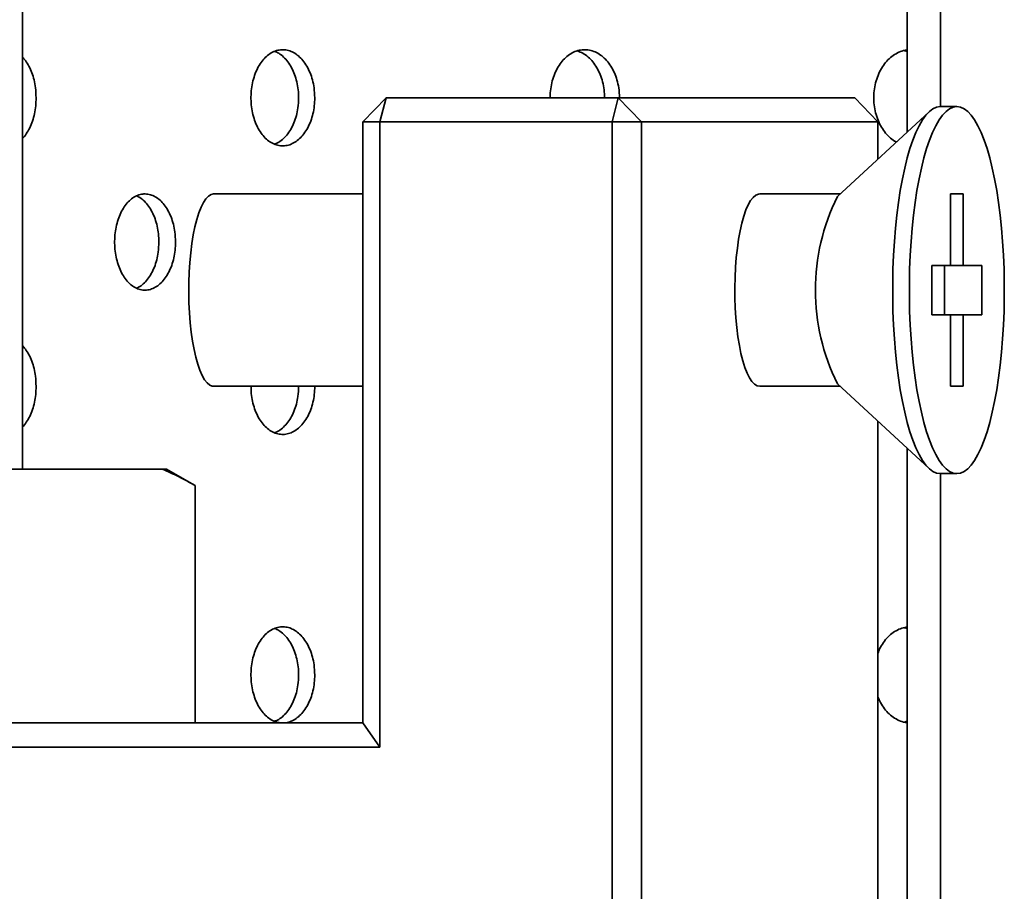
# Model space of a CAD drawing. Units: inches. Extents: x 0.1 to 8.4, y 0.1 to 10.9.
# Drawn here: x 1.9 to 2.1, y 3.7 to 3.9 of the extents above; entities that cross this region are included whole.
import ezdxf

# ---------------------------------------------------------------- set-up
doc = ezdxf.new("R2010")
doc.units = ezdxf.units.IN
doc.header["$MEASUREMENT"] = 0

msp = doc.modelspace()

# ---------------------------------------------------------------- linework, layer by layer
at = {"color": 7, "linetype": 'Continuous', "lineweight": 35}
for p, q in [((1.893691432431857, 3.819047960729432), (1.893691432431857, 4.626131333900101)), ((2.085345005100097, 3.892043056372748), (2.085345005100097, 3.98947152198191)), ((2.092595388009722, 3.98947152198191), (2.092595388009722, 3.897547955001911)), ((1.972467731290219, 3.899464621749302), (1.967436927184275, 3.894256304138454)), ((1.971119782417395, 3.894256304138454), (1.972467731290219, 3.899464621749302)), ((1.972467731290219, 3.899464621749302), (2.022776407897871, 3.899464621749302)), ((2.021428361248399, 3.894256304138454), (2.022776407897871, 3.899464621749302)), ((2.02780726089214, 3.894256304138454), (2.022776407897871, 3.899464621749302)), ((2.022776407897871, 3.899464621749302), (2.074001007258039, 3.899464621749302)), ((2.079031860252308, 3.894256304138454), (2.074001007258039, 3.899464621749302)), ((2.096119991737643, 3.897547955001911), (2.092508562346073, 3.897547955001911)), ((2.09011220336235, 3.896454640965302), (2.070232939675967, 3.878058282370495)), ((1.967436927184275, 3.764047972760654), (1.967436927184275, 3.894256304138454)), ((1.971119782417395, 3.894256304138454), (1.967436927184275, 3.894256304138454)), ((1.971119782417395, 3.894256304138454), (1.971119782417395, 3.758839630705643)), ((2.021428361248399, 3.894256304138454), (1.971119782417395, 3.894256304138454)), ((2.021428361248399, 3.649464633937161), (2.021428361248399, 3.894256304138454)), ((2.021428361248399, 3.894256304138454), (2.02780726089214, 3.894256304138454)), ((2.02780726089214, 3.894256304138454), (2.02780726089214, 3.649464633937161)), ((2.079031860252308, 3.894256304138454), (2.02780726089214, 3.894256304138454)), ((2.079031860252308, 3.886200828307109), (2.079031860252308, 3.894256304138454)), ((1.967436927184275, 3.878631302417585), (1.935132402591122, 3.878631302417585)), ((2.070852159189357, 3.878631302417585), (2.053419560572224, 3.878631302417585)), ((2.097500353569363, 3.878631302417585), (2.094739629905924, 3.878631302417585)), ((2.094739629905924, 3.878631302417585), (2.094739629905924, 3.863131308141508)), ((2.097500353569363, 3.863131308141508), (2.097500353569363, 3.878631302417585)), ((2.094739629905924, 3.863131308141508), (2.090727951804726, 3.863131308141508)), ((2.090727951804726, 3.863131308141508), (2.090727951804726, 3.852464633586065)), ((2.093462666879731, 3.852464633586065), (2.093462666879731, 3.863131308141508)), ((2.094739629905924, 3.863131308141508), (2.097500353569363, 3.863131308141508)), ((2.101512080558884, 3.863131308141508), (2.097500353569363, 3.863131308141508)), ((2.101512080558884, 3.852464633586065), (2.101512080558884, 3.863131308141508)), ((2.090727951804726, 3.852464633586065), (2.094739629905924, 3.852464633586065)), ((2.094739629905924, 3.852464633586065), (2.094739629905924, 3.836964639309989)), ((2.094739629905924, 3.852464633586065), (2.097500353569363, 3.852464633586065)), ((2.097500353569363, 3.836964639309989), (2.097500353569363, 3.852464633586065)), ((2.097500353569363, 3.852464633586065), (2.101512080558884, 3.852464633586065)), ((1.935132402591122, 3.836964639309989), (1.967436927184275, 3.836964639309989)), ((2.053419560572224, 3.836964639309989), (2.070852159189357, 3.836964639309989)), ((2.070232939675967, 3.837537659357079), (2.09011220336235, 3.819141300762272)), ((2.094739629905924, 3.836964639309989), (2.097500353569363, 3.836964639309989)), ((2.079031860252308, 3.633839633744053), (2.079031860252308, 3.829395113420464)), ((2.085345005100097, 3.583221516961079), (2.085345005100097, 3.823552873132745)), ((1.893118950156332, 3.819047960729432), (1.871892715363608, 3.819047960729432)), ((1.893118950156332, 3.819047960729432), (1.923984789147082, 3.819047960729432)), ((1.924941435873595, 3.819047960729432), (1.923984789147082, 3.819047960729432)), ((1.930872176250065, 3.815623859173835), (1.924941435873595, 3.819047960729432)), ((2.092508562346073, 3.8180479622815), (2.096119991737643, 3.8180479622815)), ((2.092595388009722, 3.8180479622815), (2.092595388009722, 3.583221516961079)), ((1.931096475881158, 3.815493828453739), (1.930868851844024, 3.815618163684074)), ((1.931096475881158, 3.764047972760654), (1.931096475881158, 3.815493828453739)), ((2.08474524313971, 3.764246777130715), (2.085345005100097, 3.764454980281091)), ((1.815995858866641, 3.764047972760654), (1.967436927184275, 3.764047972760654)), ((1.967436927184275, 3.764047972760654), (1.971119782417395, 3.758839630705643)), ((1.971119782417395, 3.758839630705643), (1.814647812217169, 3.758839630705643))]:
    msp.add_line(p, q, dxfattribs=at)
at = {"color": 7, "linetype": 'Continuous', "lineweight": 35, "flags": 128}
for points in [[(2.092508562346073, 3.897547955001911), (2.091721020332714, 3.897431331904706), (2.090938073821824, 3.897082122605469), (2.090164367204193, 3.896502355969649), (2.089404398205642, 3.895695478624098), (2.088662713440314, 3.894666183847933), (2.087943517304085, 3.893420558237506), (2.087251160857801, 3.891965861708952), (2.086589652944042, 3.890310649718991), (2.085962855740412, 3.888464651044125), (2.085374484759546, 3.886438694448148), (2.084827962184133, 3.884244659793824), (2.084326514643564, 3.881895429154559), (2.083873124325612, 3.879404789037757), (2.083470333423131, 3.876787332608171), (2.083120635240652, 3.874058435243737), (2.082826034199464, 3.87123413231477), (2.082588241390912, 3.868330972518986), (2.082408674576393, 3.865366017881506), (2.082288360410718, 3.862356623757395), (2.082228032218745, 3.859320512164148), (2.082228032218745, 3.856275429563425), (2.082288360410718, 3.853239293526016), (2.082408674576393, 3.850229923846067), (2.082588241390912, 3.847264944764425), (2.082826034199464, 3.844361784968641), (2.083120635240652, 3.841537482039675), (2.083470333423131, 3.838808609119403), (2.083873124325612, 3.836191152689816), (2.084326514643564, 3.833700512573015), (2.084827962184133, 3.831351281933749), (2.085374484759546, 3.829157222835263), (2.085962855740412, 3.827131266239287), (2.086589652944042, 3.825285279786502), (2.087251160857801, 3.823630080018622), (2.087943517304085, 3.822175383490067), (2.088662713440314, 3.820929745657559), (2.089404398205642, 3.819900463103475), (2.090164367204193, 3.819093573535843), (2.090938073821824, 3.818513819122105), (2.091721020332714, 3.818164597600786), (2.092508562346073, 3.8180479622815)], [(2.096119991737643, 3.897547955001911), (2.095332449724285, 3.897431331904706), (2.094549552101718, 3.897082122605469), (2.093775845484088, 3.896502355969649), (2.093015876485537, 3.895695478624098), (2.092274142831885, 3.894666183847933), (2.09155499558398, 3.893420558237506), (2.090862639137696, 3.891965861708952), (2.090201082335612, 3.890310649718991), (2.089574285131982, 3.888464651044125), (2.088985914151117, 3.886438694448148), (2.088439440464027, 3.884244659793824), (2.087937992923459, 3.881895429154559), (2.087484553717183, 3.879404789037757), (2.087081811703026, 3.876787332608171), (2.086732113520547, 3.874058435243737), (2.086437512479359, 3.87123413231477), (2.086199719670806, 3.868330972518986), (2.086020152856289, 3.865366017881506), (2.085899838690612, 3.862356623757395), (2.08583951049864, 3.859320512164148), (2.08583951049864, 3.856275429563425), (2.085899838690612, 3.853239293526016), (2.086020152856289, 3.850229923846067), (2.086199719670806, 3.847264944764425), (2.086437512479359, 3.844361784968641), (2.086732113520547, 3.841537482039675), (2.087081811703026, 3.838808609119403), (2.087484553717183, 3.836191152689816), (2.087937992923459, 3.833700512573015), (2.088439440464027, 3.831351281933749), (2.088985914151117, 3.829157222835263), (2.089574285131982, 3.827131266239287), (2.090201082335612, 3.825285279786502), (2.090862639137696, 3.823630080018622), (2.09155499558398, 3.822175383490067), (2.092274142831885, 3.820929745657559), (2.093015876485537, 3.819900463103475), (2.093775845484088, 3.819093573535843), (2.094549552101718, 3.818513819122105), (2.095332449724285, 3.818164597600786), (2.096119991737643, 3.8180479622815), (2.096907533751002, 3.818164597600786), (2.097690480261893, 3.818513819122105), (2.098464186879523, 3.819093573535843), (2.09922410698975, 3.819900463103475), (2.099965840643402, 3.820929745657559), (2.100685036779631, 3.822175383490067), (2.101377393225915, 3.823630080018622), (2.102038901139675, 3.825285279786502), (2.102665698343305, 3.827131266239287), (2.103254069324171, 3.829157222835263), (2.103800591899584, 3.831351281933749), (2.104302039440153, 3.833700512573015), (2.104755429758104, 3.836191152689816), (2.105158171772261, 3.838808609119403), (2.105507918843064, 3.841537482039675), (2.105802519884252, 3.844361784968641), (2.106040312692805, 3.847264944764425), (2.106219879507322, 3.850229923846067), (2.106340193672998, 3.853239293526016), (2.106400521864971, 3.856275429563425), (2.106400521864971, 3.859320512164148), (2.106340193672998, 3.862356623757395), (2.106219879507322, 3.865366017881506), (2.106040312692805, 3.868330972518986), (2.105802519884252, 3.87123413231477), (2.105507918843064, 3.874058435243737), (2.105158171772261, 3.876787332608171), (2.104755429758104, 3.879404789037757), (2.104302039440153, 3.881895429154559), (2.103800591899584, 3.884244659793824), (2.103254069324171, 3.886438694448148), (2.102665698343305, 3.888464651044125), (2.102038901139675, 3.890310649718991), (2.101377393225915, 3.891965861708952), (2.100685036779631, 3.893420558237506), (2.099965840643402, 3.894666183847933), (2.09922410698975, 3.895695478624098), (2.098464186879523, 3.896502355969649), (2.097690480261893, 3.897082122605469), (2.096907533751002, 3.897431331904706), (2.096119991737643, 3.897547955001911)], [(1.935132402591122, 3.878631302417585), (1.934559235879059, 3.878513286003143), (1.93399262020243, 3.878160532300406), (1.933438813266722, 3.877577074596115), (1.932904268330719, 3.876769512814027), (1.932395047546614, 3.875747013514915), (1.931916724183358, 3.874521114343273), (1.9314748715099, 3.87310577291564), (1.931074476135301, 3.871516951269843), (1.930720035785382, 3.869772713641648), (1.93041555930272, 3.867892786469838), (1.930164566646653, 3.865898460619571), (1.92996989333998, 3.863812371384919), (1.929833690468963, 3.861658156270595), (1.929757522459974, 3.859460186106179), (1.929742171526198, 3.857243369492811), (1.929788028774229, 3.855032859473256), (1.92989431199088, 3.852853662425304), (1.93006004340967, 3.850730491396801), (1.930283267497633, 3.848687399443218), (1.930561344285266, 3.846747535186029), (1.930891242696474, 3.844932873926929), (1.931269149441974, 3.843263973206212), (1.93169095790254, 3.841759752805317), (1.932151681469111, 3.840437250305201), (1.932646137979329, 3.839311474421371), (1.933168754164245, 3.838395136118101), (1.933713663424962, 3.837698624164266), (1.934274705832641, 3.837229882912538), (1.934845428128498, 3.836994167857761), (1.935132402591122, 3.836964639309989)], [(2.053419560572224, 3.836964639309989), (2.052846393860161, 3.83708265572443), (2.052279778183531, 3.837435384983005), (2.051726020136147, 3.838018842687297), (2.051191475200145, 3.838826404469385), (2.050682205527716, 3.839848928212659), (2.050203882164459, 3.841074802940138), (2.049762029491002, 3.842490168811934), (2.049361634116403, 3.844078990457731), (2.049007193766484, 3.845823228085926), (2.048702766172146, 3.847703155257736), (2.048451773516079, 3.84969745666384), (2.048257051321082, 3.851783545898492), (2.048120848450065, 3.853937785456978), (2.048044680441075, 3.856135755621394), (2.048029378395623, 3.858352572234762), (2.04807518675533, 3.860563082254318), (2.048181518860306, 3.862742279302269), (2.048347250279096, 3.864865450330772), (2.048570425478735, 3.866908542284355), (2.048848502266368, 3.868848406541544), (2.049178400677576, 3.870663067800645), (2.0495563563114, 3.872331968521361), (2.049978115883642, 3.873836164478094), (2.050438839450213, 3.87515866697821), (2.050933295960431, 3.876284467306202), (2.051455961033671, 3.877200805609473), (2.052000870294388, 3.877897293119145), (2.052561863813743, 3.878366058815035), (2.053132586109599, 3.878601773869812), (2.053419560572224, 3.878631302417585)]]:
    msp.add_lwpolyline(points, dxfattribs=at)
at = {"color": 7, "linetype": 'Continuous', "lineweight": 35}
msp.add_arc((2.111136021779646, 3.857797970863787), 0.04564583604151812, 153.6496440888573, 206.3503559111435, dxfattribs=at)
for points, knots in [([(1.9570331007035, 3.899464621749302), (1.957013540414041, 3.898879047618449), (1.95697441985157, 3.897707899849129), (1.956669430867357, 3.895999977740063), (1.956187499822478, 3.894392522584741), (1.955532102148916, 3.892925960857184), (1.954720173339486, 3.891648876611233), (1.953779864316395, 3.890589070836903), (1.952734037379277, 3.88978636710415), (1.951616107440694, 3.889252779721896), (1.950455849419464, 3.889015040579195), (1.949287543377475, 3.889067824769635), (1.948144402065038, 3.889421770681508), (1.947057112250141, 3.890054914458964), (1.946059175342734, 3.890960723889676), (1.945174171753477, 3.8921028516612), (1.944432235209824, 3.893458378313238), (1.943847476520797, 3.894980850628258), (1.943443147458028, 3.896633244522616), (1.943222882442069, 3.898364350909896), (1.943200628241738, 3.900127320819357), (1.943369097677764, 3.901871802542067), (1.943731212498427, 3.903546585904286), (1.944269701210498, 3.905107855112829), (1.944976766355059, 3.906505664887399), (1.945826326825608, 3.907707726718686), (1.946800280759817, 3.908671030954356), (1.947866937001027, 3.909378361316206), (1.948999903047019, 3.909798435896721), (1.950164956744123, 3.909931231611901), (1.951329858341943, 3.909760809172692), (1.952462170149997, 3.909304133445731), (1.953527479456024, 3.908562441533531), (1.954498518463613, 3.907567800392203), (1.9553423983901, 3.906338358956587), (1.956041661106909, 3.904917856945896), (1.956564269015979, 3.90333926881708), (1.956950914145383, 3.901513961929588), (1.957003762774394, 3.900196169563207), (1.9570331007035, 3.899464621749302)], [0, 0, 0, 0, 0.02684675814673261, 0.05369349371899997, 0.08054036484455179, 0.1073867532864497, 0.1342342364311564, 0.1610819610144064, 0.1879294094076597, 0.2147776765341385, 0.2416251051869628, 0.2684717419501453, 0.2953181890009488, 0.3221646132816972, 0.3490110883659721, 0.37585841986859, 0.4027058240125317, 0.4295538535387597, 0.456401419178924, 0.4832495251050718, 0.5100962602189741, 0.5369429551972632, 0.5637890997144178, 0.5906356498982497, 0.6174828944487387, 0.6443304953610571, 0.6711779406109475, 0.6980251190148143, 0.7248728007112333, 0.7517210832832051, 0.7785664760104585, 0.8054131597040951, 0.8322603136665628, 0.8591069775983734, 0.8859543566240077, 0.9128017204744749, 0.939649496390057, 0.9664975453567869, 0.9999999999999999, 0.9999999999999999, 0.9999999999999999, 0.9999999999999999]), ([(1.953539932167992, 3.899464621749302), (1.953520373087786, 3.90005020821465), (1.953481255343661, 3.901221368681956), (1.953176252757743, 3.902929241631194), (1.95269434852264, 3.904536861442093), (1.952038874954929, 3.906002892715073), (1.951227245745516, 3.907281889729706), (1.950285816520406, 3.908334581860977), (1.949321194844977, 3.909102959315513), (1.948653705349339, 3.909386393603903), (1.948361289769888, 3.909510561253308)], [0, 0, 0, 0, 0.1285406498318299, 0.2570785638553819, 0.3856198293495185, 0.5141586317278399, 0.6427011943987773, 0.7712432255046239, 0.8997856217897271, 1, 1, 1, 1]), ([(2.008040635904545, 3.899464621749302), (2.008034312277791, 3.899684613494219), (2.008011168371148, 3.900489763545849), (2.008188366083981, 3.901871986701336), (2.008572029395832, 3.903546511800734), (2.009161444710972, 3.905107877892882), (2.009930454898089, 3.906505646741533), (2.010855586290873, 3.907707758733094), (2.011915675361153, 3.908671025353433), (2.013076620699648, 3.909378353099226), (2.014309123882003, 3.909798436484702), (2.015576376724241, 3.909931229157125), (2.016843170130728, 3.909760819173319), (2.018074164677799, 3.909304132464259), (2.019232011195094, 3.908562421918949), (2.020287195306669, 3.907567823238484), (2.021204022719779, 3.906338341754723), (2.021963608669611, 3.904917849064645), (2.022531285948662, 3.903339295172393), (2.022951158620687, 3.90151394585168), (2.023008546749176, 3.900196166061566), (2.023040404848156, 3.899464621749302)], [0, 0, 0, 0, 0.02018622590935002, 0.07387977598541406, 0.1275732541181362, 0.1812660783964706, 0.2349605850983437, 0.2886551347039322, 0.3423517181261007, 0.3960475962975153, 0.4497430227419031, 0.5034391121030454, 0.5571317941803178, 0.6108240764674437, 0.6645178466389065, 0.7182123177760372, 0.7719067053453066, 0.825602137373282, 0.879298791708567, 0.9329946603587935, 1, 1, 1, 1]), ([(2.019807566638624, 3.899464621749302), (2.019786340710195, 3.900050209148626), (2.019743889194002, 3.901221374548902), (2.0194125576803, 3.902929226052017), (2.018889335717788, 3.904536839376166), (2.018177263996855, 3.906003051645945), (2.017295419994419, 3.907281328667592), (2.016272971884, 3.908336574608201), (2.015144658041331, 3.909152506313727), (2.014334084651204, 3.90946450420827), (2.013931825626796, 3.909619337774489)], [0, 0, 0, 0, 0.1252314503653027, 0.2504608908316755, 0.3756906777554746, 0.500920088130458, 0.6261556332090848, 0.7513852332070793, 0.8766212476729859, 1, 1, 1, 1]), ([(2.083033076252141, 3.889903581088149), (2.082900775945578, 3.88996620680749), (2.082343547414887, 3.890229976699476), (2.081458489448577, 3.890973120455119), (2.080417897678816, 3.892099566356066), (2.079550537443432, 3.89345921957154), (2.078865528766343, 3.894980648944094), (2.078392077881249, 3.896633292208149), (2.078134102883348, 3.898364342602112), (2.078107999361887, 3.900127320423759), (2.07830522891504, 3.901871819212352), (2.078729517064859, 3.9035465748359), (2.079360110402632, 3.905107782959645), (2.080187769939211, 3.906505922737418), (2.081182141122623, 3.907706810739637), (2.082321307824132, 3.908674495564418), (2.083569947155915, 3.909365466885343), (2.084594599518333, 3.909738868772943), (2.0851961378624, 3.909782546505761), (2.085345005100097, 3.909793355764219)], [0, 0, 0, 0, 0.0199064527235186, 0.08384291533873682, 0.1477795951114964, 0.2117192850005739, 0.2756574699701497, 0.339596472864411, 0.4035361349185828, 0.4674728565945006, 0.5314093788828388, 0.5953457384949633, 0.6592812910401311, 0.7232178733364618, 0.7871561662555526, 0.8510951979773484, 0.9150354348868477, 0.9789731772956188, 1, 1, 1, 1]), ([(2.085345005100097, 3.909482254913638), (2.085227644522226, 3.909537810645714), (2.085012836283222, 3.909639495804312), (2.0847857043736, 3.909668357358981), (2.084682666084828, 3.909681450390293)], [0, 0, 0, 0, 0.5463504492006575, 1, 1, 1, 1]), ([(1.893691432431857, 3.908278306599529), (1.893917118590987, 3.908039481600088), (1.894441347282839, 3.907484733725779), (1.895136153950869, 3.906333317162897), (1.895772933280053, 3.904919208028179), (1.896246455971177, 3.903338895097171), (1.896597662916535, 3.901514088768544), (1.896645562876981, 3.900196213225066), (1.896672153553867, 3.899464621749302)], [0, 0, 0, 0, 0.1259129281946505, 0.2924732730138268, 0.4590299474274648, 0.6255898189235699, 0.792153896268753, 0.9999999999999999, 0.9999999999999999, 0.9999999999999999, 0.9999999999999999]), ([(1.896672153553867, 3.899464621749302), (1.896654388832271, 3.898879076414541), (1.896618859233917, 3.897707980630768), (1.896342082059896, 3.895999628949086), (1.895904437192921, 3.894393902608059), (1.895311739356955, 3.89292069354975), (1.89456734447563, 3.891668612097515), (1.894014623175209, 3.890894314195357), (1.89369593284082, 3.890624268499116), (1.893691432431857, 3.890620455028982)], [0, 0, 0, 0, 0.1662680118376169, 0.332537475887431, 0.4988039711920343, 0.6650729014300161, 0.8313455955403458, 0.9976183344405014, 1, 1, 1, 1]), ([(1.948324134643552, 3.889415822278336), (1.948537135639563, 3.889493117772915), (1.949128747649583, 3.889707806641839), (1.950033001975809, 3.890375220384147), (1.951005844721811, 3.891359200984577), (1.951849099979749, 3.892591522919878), (1.952548533306873, 3.894011252412172), (1.953071083444052, 3.895590055136587), (1.953457750466912, 3.897415290437077), (1.953510595954023, 3.898733076635513), (1.953539932167991, 3.899464621749302)], [0, 0, 0, 0, 0.07202803003765013, 0.2000584430427667, 0.3280911273066908, 0.4561235162267807, 0.5841573454570462, 0.7121947353207725, 0.8402301258364688, 1, 1, 1, 1]), ([(1.92687663129583, 3.868214642751726), (1.926857932405177, 3.867629057161477), (1.926820534961824, 3.866457896564527), (1.926529030103993, 3.864750019031052), (1.926068595438878, 3.863142485957415), (1.925442182847851, 3.861675974750492), (1.924666515778317, 3.86039887210196), (1.923768055649278, 3.859339070299328), (1.922769063231516, 3.858536355026633), (1.921701168987185, 3.858002786541553), (1.920593233203631, 3.857765034040068), (1.919477549534642, 3.857817817025667), (1.918386197675818, 3.858171774950574), (1.917348116121597, 3.858804935494786), (1.916395666542564, 3.859710693600694), (1.915551086513744, 3.860852894026677), (1.914842964610473, 3.862208348960791), (1.914285020806969, 3.8637308625083), (1.913899158838548, 3.865383239875683), (1.913689122153099, 3.867114363222982), (1.913667888550281, 3.868877312107574), (1.913828503672514, 3.870621808322003), (1.914174087165734, 3.872296578728478), (1.914687988535893, 3.873857849407968), (1.915362666770485, 3.875255633352491), (1.916173336526436, 3.876457774913278), (1.917103093057337, 3.877421016447219), (1.918121288666092, 3.878128348817225), (1.919202982236951, 3.878548430081012), (1.920315385137097, 3.878681226341003), (1.921427935440098, 3.878510814566106), (1.922509311079448, 3.87805413977774), (1.923526938974855, 3.8773123980971), (1.924454702216883, 3.8763178157672), (1.925261031484224, 3.875088392225116), (1.925929125452988, 3.873667851530027), (1.926428576608743, 3.872089256012765), (1.926798101936462, 3.870263971438825), (1.926848598985774, 3.86894618338347), (1.92687663129583, 3.868214642751726)], [0, 0, 0, 0, 0.02684708580188753, 0.05369368638453891, 0.08054041546342748, 0.1073872425385466, 0.1342347933495987, 0.1610824954499867, 0.1879298505026808, 0.2147785267637806, 0.2416252937098635, 0.2684723701231994, 0.2953181283981642, 0.3221653721746378, 0.3490115572335579, 0.3758581054867419, 0.4027060850220502, 0.4295540958471251, 0.4564021147348754, 0.483249713141494, 0.5100964604612302, 0.5369430890980387, 0.5637893746762258, 0.5906360065710857, 0.6174831293724293, 0.6443298268683701, 0.6711783013063737, 0.6980262747790414, 0.7248738633024772, 0.7517212673573975, 0.7785676729326365, 0.8054136996096605, 0.8322598824678619, 0.8591075178029149, 0.8859548730457221, 0.9128022270567012, 0.9396497984622998, 0.9664979323653107, 1, 1, 1, 1]), ([(1.923264664132694, 3.868214642751726), (1.923245964819104, 3.868800222039259), (1.923208566052111, 3.869971384992668), (1.922917061257609, 3.871679228955242), (1.92245664894653, 3.873286902851587), (1.921830132376672, 3.874752793124129), (1.921054867706583, 3.87603222380895), (1.920154936687539, 3.877083283977441), (1.91927266465313, 3.877825580182739), (1.918676566362733, 3.878093189964124), (1.918438408774896, 3.878200107398786)], [0, 0, 0, 0, 0.1304552427384114, 0.2609114608833693, 0.3913660316429644, 0.5218215908615839, 0.6522806668971296, 0.782736772525728, 0.9131973920836736, 1, 1, 1, 1]), ([(1.918400862541967, 3.858216442696231), (1.91856400155277, 3.858279365619746), (1.919088327859942, 3.858481598941872), (1.919913350495279, 3.859126997449352), (1.920843196933604, 3.860108794806842), (1.92164893831028, 3.861341614642613), (1.92231719568425, 3.862761211126849), (1.922816593483068, 3.864340071198713), (1.923186142816429, 3.866165288406571), (1.923236634483452, 3.867483087472243), (1.923264664132694, 3.868214642751726)], [0, 0, 0, 0, 0.05866133278464097, 0.1885366341349317, 0.3184095644034899, 0.4482892436690817, 0.5781671056286602, 0.7080474496342711, 0.8379271657249666, 1, 1, 1, 1]), ([(1.893691432431857, 3.845778299716053), (1.893917118099862, 3.845539473866605), (1.894441342755159, 3.84498472708224), (1.895136158370731, 3.843833334617568), (1.895772937101611, 3.84241921998396), (1.896246452498857, 3.840838893640627), (1.89659766206391, 3.839014090196921), (1.896645562657058, 3.83769622270402), (1.896672153553867, 3.836964639309989)], [0, 0, 0, 0, 0.1259131607623497, 0.2924721976416975, 0.4590291796941388, 0.6255914344480549, 0.7921558194457147, 1, 1, 1, 1]), ([(1.896672153553867, 3.836964639309989), (1.896654389023708, 3.836379093826879), (1.896618859808233, 3.835207997746408), (1.896342078590442, 3.833499641054953), (1.895904441760099, 3.831893900109613), (1.895311737976679, 3.830420688974703), (1.894567350013743, 3.829168601322882), (1.894014620525284, 3.828394329581394), (1.89369593284049, 3.828124286060507), (1.893691432431857, 3.828120472589668)], [0, 0, 0, 0, 0.166267891681649, 0.3325372355744459, 0.4988057232003356, 0.6650745332816859, 0.831347107232664, 0.9976183361616463, 1, 1, 1, 1]), ([(1.9570331007035, 3.836964639309989), (1.95701354062503, 3.836379065029826), (1.956974420484539, 3.835207916961889), (1.956669427043833, 3.833499989859382), (1.95618750486046, 3.831892520023905), (1.955532100637418, 3.830425956437661), (1.954720179385427, 3.829148865318093), (1.953779854119734, 3.828089096718942), (1.952734042862093, 3.827286352914951), (1.951616106619344, 3.826752775265243), (1.950455849590214, 3.826515032424301), (1.949287543515785, 3.82656782054503), (1.948144399429397, 3.826921755025873), (1.947057114006201, 3.827554943216741), (1.946059196338385, 3.828460711263443), (1.945174074366606, 3.829602845497575), (1.944432601658098, 3.830958377012053), (1.943846105539877, 3.832480827316158), (1.943448253429199, 3.834133331375536), (1.943234473061753, 3.835647168045021), (1.943239414576947, 3.836598925312981), (1.943241313360737, 3.836964639309989)], [0, 0, 0, 0, 0.05369311027825921, 0.1073861754079293, 0.1610801938168911, 0.214772564691072, 0.268467124954315, 0.3221617192811921, 0.3758565512664229, 0.4295526794813536, 0.4832471307616558, 0.5369399982746504, 0.5906324863657563, 0.6443251982850571, 0.6980173590025687, 0.7517116159839273, 0.8054060182468351, 0.8591016712648574, 0.9127970970502183, 0.9664921684740437, 1, 1, 1, 1]), ([(1.948324134643552, 3.826915839839022), (1.948537135613396, 3.826993135373701), (1.949128747550739, 3.827207824354004), (1.950033002750926, 3.827875236756964), (1.951005838723753, 3.82885921973511), (1.951849105370912, 3.830091515812229), (1.952548532472031, 3.831511246819005), (1.95307108365362, 3.833090047906683), (1.953457752094903, 3.834915291469644), (1.953510596442014, 3.836233085973296), (1.953539932167992, 3.836964639309989)], [0, 0, 0, 0, 0.07202799175298955, 0.2000583367068085, 0.3280909529182279, 0.4561220318571086, 0.5841557930342609, 0.7121931148429812, 0.8402284373047344, 1, 1, 1, 1]), ([(1.923984789147082, 3.819047960729432), (1.925177311180664, 3.818519408312189), (1.927563966773634, 3.817461589213447), (1.929918442912822, 3.816150043902355), (1.931096475881158, 3.815493828453739)], [0, 0, 0, 0, 0.4996623882787172, 1, 1, 1, 1]), ([(1.957033100703499, 3.774464632426512), (1.957013540507821, 3.773879058238862), (1.95697442013291, 3.77270791035595), (1.956669429096174, 3.770999985482295), (1.956187501814279, 3.769392524004826), (1.955532104464513, 3.767925960012601), (1.954720170750537, 3.76664888641994), (1.953779862404418, 3.765589083770271), (1.952734039778527, 3.764786361787238), (1.951616106316229, 3.764252782721635), (1.950455850551375, 3.764015024416592), (1.949287541097849, 3.764067803997845), (1.948144403982068, 3.764421788304044), (1.947057114331356, 3.765054925176205), (1.946059173607403, 3.765960721541664), (1.945174168379369, 3.767102850555651), (1.94443224353532, 3.768458384904615), (1.943847467286441, 3.769980846211424), (1.943443154118365, 3.771633242354819), (1.943222879612789, 3.773364348296145), (1.943200629021579, 3.775127319514735), (1.943369096835081, 3.776871808926366), (1.943731210076802, 3.778546594769093), (1.944269706530923, 3.780107856301785), (1.944976760954156, 3.781505674358922), (1.945826327480552, 3.782707726382709), (1.946800284754603, 3.783671013912605), (1.947866935977959, 3.784378360111625), (1.948999901988338, 3.784798448338203), (1.950164957368196, 3.784931245911661), (1.951329857806765, 3.784760803532175), (1.95246217014225, 3.784304132887582), (1.953527479771149, 3.783562440238848), (1.954498515641027, 3.782567798467908), (1.955342400460289, 3.781338369276464), (1.956041665920764, 3.779917862746924), (1.956564263253278, 3.778339263520316), (1.956950915442795, 3.776513961461021), (1.957003763228194, 3.775196176494481), (1.9570331007035, 3.774464632426512)], [0, 0, 0, 0, 0.02684675733635584, 0.05369349209824711, 0.08054053295828702, 0.1073869205898193, 0.1342342673563581, 0.1610819911292022, 0.1879295240182771, 0.2147777903343336, 0.2416252436003725, 0.2684718795531819, 0.2953184004374869, 0.3221648239078686, 0.3490112023205452, 0.3758585330127689, 0.4027060799388496, 0.4295537855652707, 0.4564017006638972, 0.4832494385804215, 0.5100963598187228, 0.5369432389397946, 0.563789382646591, 0.5906357665649282, 0.6174831586564392, 0.6443306314545458, 0.6711779735698278, 0.6980252259672581, 0.7248729516080007, 0.7517212333695497, 0.7785666431434043, 0.8054133260266665, 0.8322604791787455, 0.8591071423001821, 0.8859543903067688, 0.9128017533468411, 0.9396498630147361, 0.9664977323055364, 1, 1, 1, 1]), ([(1.953539932167992, 3.774464632426512), (1.953520372512082, 3.775050214620801), (1.953481253348931, 3.776221374558542), (1.953176256262485, 3.777929246030471), (1.95269434610993, 3.779536862568189), (1.952038874775424, 3.78100289030384), (1.951227248619087, 3.782281890301933), (1.950285811444861, 3.783334563926481), (1.949321197116889, 3.784102960175682), (1.94865370567838, 3.784386392945839), (1.948361289769888, 3.784510559708437)], [0, 0, 0, 0, 0.1285398825976738, 0.2570787882018599, 0.3856193618927505, 0.5141582890158867, 0.642700976435288, 0.7712425950634378, 0.8997855245333046, 1, 1, 1, 1]), ([(2.079031860252308, 3.779189175625964), (2.079146237947312, 3.779490903735025), (2.079459874334765, 3.780318275838619), (2.080193566328029, 3.781502019076212), (2.08118058678796, 3.782707859069165), (2.082321730090109, 3.78367419707876), (2.083569830751133, 3.784365542666247), (2.084594606539709, 3.784738874865953), (2.085196139405019, 3.784782556284417), (2.085345005100097, 3.784793366441429)], [0, 0, 0, 0, 0.09724144353039514, 0.2666468760244974, 0.4360551015065902, 0.6054654421339695, 0.7748800936569922, 0.9442879462350099, 1, 1, 1, 1]), ([(2.085345005100097, 3.784482265590848), (2.085227644117903, 3.784537814827175), (2.085012833986017, 3.784639488642088), (2.084785704114839, 3.784668362410686), (2.084682666084828, 3.784681461067502)], [0, 0, 0, 0, 0.5463475170554097, 1, 1, 1, 1]), ([(1.948324134643552, 3.764415832955546), (1.948537135625654, 3.764493128470748), (1.949128747597042, 3.764707817396953), (1.950033002387829, 3.765375230450449), (1.951005841632757, 3.766359212319177), (1.951849103010965, 3.767591521029976), (1.952548530184232, 3.769011249433166), (1.95307108739704, 3.770590046956634), (1.953457749514933, 3.772415289768419), (1.953510595623531, 3.773733083495364), (1.953539932167992, 3.774464632426512)], [0, 0, 0, 0, 0.07202800691637931, 0.2000583788232477, 0.3280910219881946, 0.4561227488432417, 0.5841565369741625, 0.7121930879799889, 0.8402292903963791, 1, 1, 1, 1]), ([(2.085345005100097, 3.76411355644747), (2.085308042851815, 3.764114763364222), (2.084818051094357, 3.764130762912081), (2.083894271141761, 3.764441629685955), (2.08262196001105, 3.765049779685356), (2.081453610283647, 3.765961431698095), (2.080422694781813, 3.767105099797625), (2.07959316058832, 3.768362466557583), (2.079205168055965, 3.769294135564186), (2.079031860252308, 3.769710291793506)], [0, 0, 0, 0, 0.01385450033067601, 0.1836628257528237, 0.3534741741458325, 0.5232827241157542, 0.6930924571685293, 0.8629110930281865, 1, 1, 1, 1])]:
    msp.add_open_spline(points, degree=3, knots=knots, dxfattribs=at)

doc.saveas('drawing.dxf')
